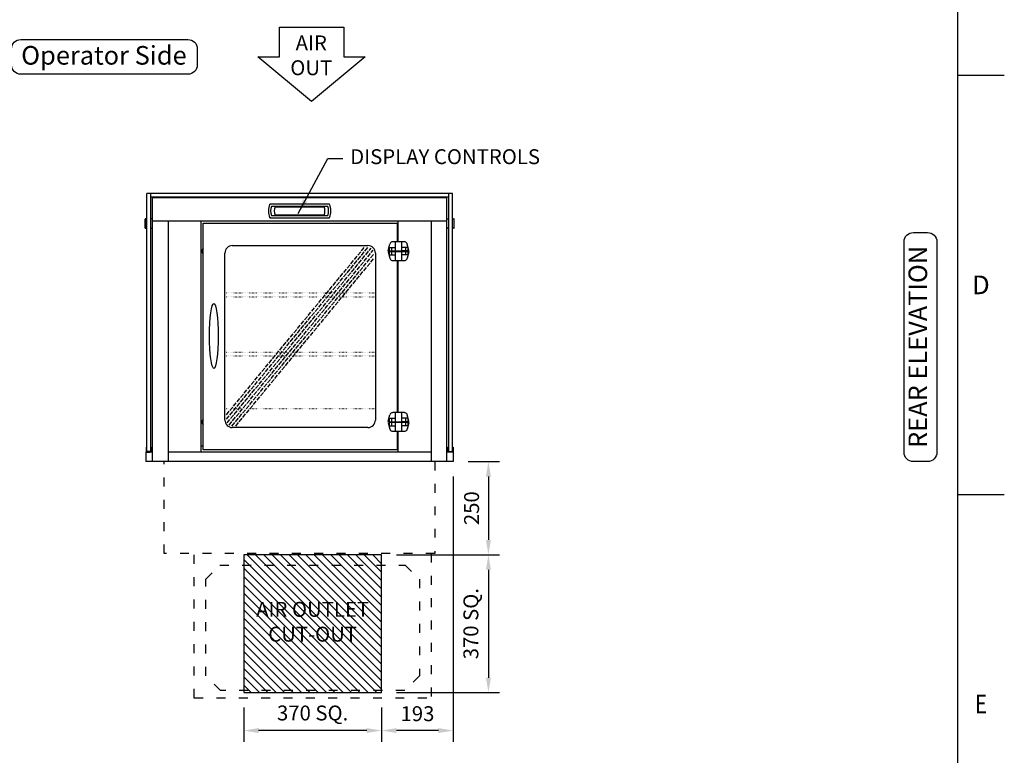
# Model space of a CAD drawing. Units: millimetres. Extents: x 0 to 4905, y 0 to 7201.
# Drawn here: x 2148 to 4790, y 1790 to 3764 of the extents above; entities that cross this region are included whole.
import ezdxf
from ezdxf.enums import TextEntityAlignment as Align

# ---------------------------------------------------------------- set-up
doc = ezdxf.new("R2010")
doc.units = ezdxf.units.MM
for name, pattern in [('DASH-SPACE-DASH', [30, 12, -18]), ('DASHED', [15, 12, -3]), ('DOTTED', [3.5, 0.5, -3])]:
    doc.linetypes.add(name, pattern=pattern)
for name, color, linetype in [('border', 6, 'Continuous'), ('GA geom', 7, 'Continuous'), ('GA Text', 7, 'Continuous')]:
    doc.layers.add(name, color=color, linetype=linetype)
doc.styles.add('CONVERTER_1', font='simplex.shx', dxfattribs={"width": 0.9025})
doc.styles.add('Counterline 1--1', font='simplex.shx', dxfattribs={"height": 2})
doc.styles.add('Counterline 1-20', font='simplex.shx', dxfattribs={"height": 40})
doc.dimstyles.new('counterline 1-20', dxfattribs={"dimscale": 20, "dimtxt": 40, "dimasz": 2, "dimexe": 1.5, "dimexo": 2, "dimgap": 1, "dimtad": 1, "dimdec": 0, "dimdsep": 46, "dimtxsty": 'Counterline 1-20', "dimcen": 0, "dimclrd": 256, "dimclre": 256, "dimclrt": 256, "dimadec": 1, "dimazin": 0, "dimtfac": 1, "dimtdec": 0, "dimtmove": 0, "dimatfit": 3, "dimfxl": 0, "dimarcsym": 0})

# ---------------------------------------------------------------- blocks, each defined once
blk = doc.blocks.new('*D19')
at = {"layer": 'Defpoints', "color": 0}
for p in [(3118.9, 2328), (3118.9, 1958), (3405.6, 1958)]:
    blk.add_point(p, dxfattribs=at)
at = {"layer": 'GA Text', "lineweight": -2}
for p, q in [((3158.9, 2328), (3435.6, 2328)), ((3405.6, 2288), (3405.6, 1998)), ((3158.9, 1958), (3435.6, 1958))]:
    blk.add_line(p, q, dxfattribs=at)
at = {"layer": 'GA Text'}
for points in [[(3398.9, 2288), (3412.3, 2288), (3405.6, 2328)], [(3398.9, 1998), (3412.3, 1998), (3405.6, 1958)]]:
    blk.add_solid(points, dxfattribs=at)
at = {"layer": 'GA Text', "insert": (3363.7, 2143), "char_height": 40, "attachment_point": 5, "rotation": 90, "style": 'Counterline 1-20'}
blk.add_mtext('370 SQ.', dxfattribs=at)
blk = doc.blocks.new('*D18')
at = {"layer": 'Defpoints', "color": 0}
for p in [(3311.4, 2578), (3118.9, 2328), (3405.6, 2328)]:
    blk.add_point(p, dxfattribs=at)
at = {"layer": 'GA Text', "lineweight": -2}
for p, q in [((3351.4, 2578), (3435.6, 2578)), ((3405.6, 2538), (3405.6, 2368)), ((3158.9, 2328), (3435.6, 2328))]:
    blk.add_line(p, q, dxfattribs=at)
at = {"layer": 'GA Text'}
for points in [[(3398.9, 2538), (3412.3, 2538), (3405.6, 2578)], [(3398.9, 2368), (3412.3, 2368), (3405.6, 2328)]]:
    blk.add_solid(points, dxfattribs=at)
at = {"layer": 'GA Text', "insert": (3365.6, 2453), "char_height": 40, "attachment_point": 5, "rotation": 90, "style": 'Counterline 1-20'}
blk.add_mtext('250', dxfattribs=at)
blk = doc.blocks.new('*D20')
at = {"layer": 'Defpoints', "color": 0}
for p in [(3311.4, 2578), (3118.9, 1958), (3118.9, 1856.2)]:
    blk.add_point(p, dxfattribs=at)
at = {"layer": 'GA Text', "lineweight": -2}
for p, q in [((3311.4, 2538), (3311.4, 1826.2)), ((3118.9, 1918), (3118.9, 1826.2)), ((3271.4, 1856.2), (3158.9, 1856.2))]:
    blk.add_line(p, q, dxfattribs=at)
at = {"layer": 'GA Text'}
for points in [[(3158.9, 1862.8), (3158.9, 1849.5), (3118.9, 1856.2)], [(3271.4, 1862.8), (3271.4, 1849.5), (3311.4, 1856.2)]]:
    blk.add_solid(points, dxfattribs=at)
at = {"layer": 'GA Text', "insert": (3215.2, 1896.2), "char_height": 40, "attachment_point": 5, "style": 'Counterline 1-20'}
blk.add_mtext('193', dxfattribs=at)
blk = doc.blocks.new('*D21')
at = {"layer": 'Defpoints', "color": 0}
for p in [(2748.9, 1958), (3118.9, 1958), (2748.9, 1856.2)]:
    blk.add_point(p, dxfattribs=at)
at = {"layer": 'GA Text', "lineweight": -2}
for p, q in [((2748.9, 1918), (2748.9, 1826.2)), ((3118.9, 1918), (3118.9, 1826.2)), ((3078.9, 1856.2), (2788.9, 1856.2))]:
    blk.add_line(p, q, dxfattribs=at)
at = {"layer": 'GA Text'}
for points in [[(2788.9, 1862.8), (2788.9, 1849.5), (2748.9, 1856.2)], [(3078.9, 1862.8), (3078.9, 1849.5), (3118.9, 1856.2)]]:
    blk.add_solid(points, dxfattribs=at)
at = {"layer": 'GA Text', "insert": (2933.9, 1898.1), "char_height": 40, "attachment_point": 5, "style": 'Counterline 1-20'}
blk.add_mtext('370 SQ.', dxfattribs=at)
blk = doc.blocks.new('ARROW')
at = {"layer": 'GA Text', "color": 7}
for p, q in [((-85.3, 81), (87.5, 81)), ((-85.3, 1), (-85.3, 81)), ((87.5, 81), (87.5, 1)), ((1.1, -119), (-142.9, 1)), ((-142.9, 1), (-85.3, 1)), ((145.1, 1), (1.1, -119)), ((87.5, 1), (145.1, 1))]:
    blk.add_line(p, q, dxfattribs=at)
blk = doc.blocks.new('A4 BROCHURE BORDER')
at = {"layer": 'border', "linetype": 'Continuous'}
for p, q in [((186.59, 8.44), (186.59, 278.44)), ((186.59, 143.44), (191.59, 143.44)), ((186.59, 98.44), (191.59, 98.44))]:
    blk.add_line(p, q, dxfattribs=at)
at = {"layer": 'border', "linetype": 'Continuous', "style": 'Counterline 1--1'}
blk.add_text('D', height=2, dxfattribs=at).set_placement((189.09, 120.94), align=Align.MIDDLE_CENTER)
at = {"layer": 'border', "linetype": 'Continuous', "style": 'Counterline 1--1', "width": 0.8}
blk.add_text('E', height=2, dxfattribs=at).set_placement((189.09, 75.94), align=Align.MIDDLE_CENTER)
at = {"layer": 'border', "style": 'Counterline 1--1'}
for tag, height, p in [('PRODUCT_RANGE', 2.7, (57.36, 40.94)), ('DESCRIPTION1', 2.5, (57.36, 35.69)), ('DESCRIPTION2', 2.5, (57.36, 31.19)), ('OPTION_NAME', 2.5, (57.36, 25.94)), ('ELECTRICS', 2, (136.35, 17.44)), ('SCALE', 2, (173.82, 11.52))]:
    blk.add_attdef(tag, text='', height=height, dxfattribs=at).set_placement(p, align=Align.MIDDLE_CENTER)
at = {"layer": 'border', "color": 220, "style": 'Counterline 1--1'}
for tag, height, p in [('ID_CODE', 4.25, (57.36, 19.44)), ('OPTION_CODE', 3.75, (57.36, 12.44))]:
    blk.add_attdef(tag, text='', height=height, dxfattribs=at).set_placement(p, align=Align.MIDDLE_CENTER)
at = {"layer": 'border', "style": 'Counterline 1--1'}
blk.add_attdef('WEIGHT', text='', height=2, dxfattribs=at).set_placement((178.37, 17.44), align=Align.MIDDLE_RIGHT)
blk = doc.blocks.new('REFRIGERATION-CRADLE-REAR')
at = {"layer": 'GA geom', "color": 5, "linetype": 'DASH-SPACE-DASH', "ltscale": 2}
for p, q in [((-695.5, -634.1), (-695.5, -246.5)), ((-59.5, -246.5), (-59.5, -634.1)), ((-664.3, -315.7), (-626.2, -277.6)), ((-626.2, -277.6), (-128.9, -277.6)), ((-128.9, -277.6), (-90.7, -315.8)), ((-664.3, -575), (-664.3, -315.7)), ((-90.7, -315.8), (-90.8, -575)), ((-624.7, -614.6), (-664.3, -575)), ((-90.8, -575), (-130.4, -614.6)), ((-695.5, -635), (-695.5, -615)), ((-130.4, -614.6), (-624.7, -614.6)), ((-695.5, -634.1), (-59.5, -634.1))]:
    blk.add_line(p, q, dxfattribs=at)

msp = doc.modelspace()

# ---------------------------------------------------------------- hatches: boundary and pattern name
at = {"layer": 'GA geom'}
h = msp.add_hatch(dxfattribs=at)
h.set_pattern_fill('ANSI31', color=1, scale=5, style=0)
h.set_pattern_definition([(135, (12310.363, -3474.882), (11.22532, 11.22532), [])])
h.paths.add_polyline_path([(2748.9, 2328), (2748.9, 1958), (3118.9, 1958), (3118.9, 2328)])
h.paths.add_polyline_path([(2750.6, 2206.3), (3117.3, 2206.3), (3117.3, 2079.7), (2750.6, 2079.7)], flags=24)

# ---------------------------------------------------------------- linework, layer by layer
at = {"layer": 'GA geom', "color": 7, "linetype": 'Continuous'}
for p, q in [((2488.9, 2605), (2488.9, 3298)), ((2498.9, 3298), (2498.9, 2605)), ((3293.9, 3286), (2503.9, 3286)), ((2503.9, 2578), (2503.9, 3286)), ((3293.9, 2578), (3293.9, 3286)), ((3298.9, 3298), (3298.9, 2605)), ((3308.9, 2605), (3308.9, 3298)), ((2484.3, 3205), (2484.3, 3229)), ((2488.3, 3229.5), (2484.8, 3229.5)), ((2488.9, 3229.5), (2488.3, 3229.5)), ((2488.3, 3204.5), (2488.3, 3229.5)), ((2502.3, 3229.5), (2500.7, 3229.5)), ((2503.9, 3229.5), (2502.3, 3229.5)), ((3293.9, 3223.3), (2503.9, 3223.3)), ((2545.9, 3223.3), (2545.9, 2578)), ((2634.4, 2604.5), (2634.4, 3223.3)), ((3163.4, 3168), (3163.4, 3223.3)), ((3251.9, 3223.3), (3251.9, 2578)), ((3293.9, 3229.5), (3295.5, 3229.5)), ((3295.5, 3229.5), (3297.1, 3229.5)), ((3308.9, 3229.5), (3309.5, 3229.5)), ((3309.5, 3204.5), (3309.5, 3229.5)), ((3309.5, 3229.5), (3313, 3229.5)), ((3313.5, 3205), (3313.5, 3229)), ((2484.8, 3204.5), (2488.3, 3204.5)), ((2488.3, 3204.5), (2488.9, 3204.5)), ((2500.7, 3204.5), (2502.3, 3204.5)), ((2502.3, 3204.5), (2503.9, 3204.5)), ((2640.4, 3218), (3160.4, 3218)), ((2640.4, 2609.5), (2640.4, 3218)), ((3160.4, 3218), (3160.4, 3168)), ((3295.5, 3204.5), (3293.9, 3204.5)), ((3297.1, 3204.5), (3295.5, 3204.5)), ((3309.5, 3204.5), (3308.9, 3204.5)), ((3313, 3204.5), (3309.5, 3204.5)), ((2639.9, 3150.8), (2637.4, 3146.5)), ((2637.4, 3139.5), (2637.4, 3146.5)), ((2640.4, 3150.8), (2639.9, 3150.8)), ((2639.9, 3135.2), (2639.9, 3150.8)), ((2718.4, 3158), (3082.4, 3158)), ((2637.4, 3139.5), (2639.9, 3135.2)), ((2639.9, 3135.2), (2640.4, 3135.2)), ((2698.4, 2689.5), (2698.4, 3138)), ((3102.4, 3138), (3102.4, 2689.5)), ((3160.4, 3118), (3160.4, 2709.5)), ((3163.4, 2709.5), (3163.4, 3118)), ((2639.9, 2692.3), (2637.4, 2688)), ((2637.4, 2681), (2637.4, 2688)), ((2637.4, 2681), (2639.9, 2676.7)), ((2639.9, 2676.7), (2639.9, 2692.3)), ((2640.4, 2692.3), (2639.9, 2692.3)), ((2639.9, 2676.7), (2640.4, 2676.7)), ((3082.4, 2669.5), (2718.4, 2669.5)), ((3160.4, 2659.5), (3160.4, 2609.5)), ((3163.4, 2604.5), (3163.4, 2659.5)), ((2634.4, 2620.5), (2640.4, 2620.5)), ((3160.4, 2620.5), (3163.4, 2620.5)), ((2503.9, 2603), (2486.4, 2603)), ((2486.4, 2603), (2486.4, 2578)), ((2545.9, 2604.5), (3251.9, 2604.5)), ((3160.4, 2609.5), (2640.4, 2609.5)), ((3311.4, 2603), (3293.9, 2603)), ((3311.4, 2603), (3311.4, 2578)), ((3311.4, 2578), (2486.4, 2578))]:
    msp.add_line(p, q, dxfattribs=at)
at = {"layer": 'GA geom'}
for p, q in [((3308.9, 3298), (2488.9, 3298)), ((3298.9, 3288), (2498.9, 3288)), ((2978.9, 3268.8), (2819, 3268.8)), ((2974.7, 3263.2), (2823.2, 3263.2)), ((2833.2, 3262.3), (2964.6, 3262.3)), ((2500.7, 3229.5), (2498.9, 3229.5)), ((2819, 3232.8), (2978.9, 3232.8)), ((2823.2, 3238.4), (2974.7, 3238.4)), ((2964.6, 3239.2), (2833.2, 3239.2)), ((3297.1, 3229.5), (3298.9, 3229.5)), ((2500.7, 3204.5), (2498.9, 3204.5)), ((3297.1, 3204.5), (3298.9, 3204.5)), ((3136.9, 3144.9), (3141, 3161.9)), ((3139.4, 3153), (3145.7, 3153)), ((3139.4, 3153), (3139.4, 3143.5)), ((3145.7, 3153), (3145.7, 3143.5)), ((3145.7, 3153), (3155.4, 3153)), ((3180.1, 3168), (3148.7, 3168)), ((3155.4, 3168), (3155.4, 3118)), ((3173.4, 3118), (3173.4, 3168)), ((3183.2, 3153), (3173.4, 3153)), ((3189.5, 3153), (3183.2, 3153)), ((3183.2, 3153), (3183.2, 3143.5)), ((3192, 3144.9), (3187.9, 3161.9)), ((3189.5, 3153), (3189.5, 3143.5)), ((3136.9, 3141.1), (3141, 3124.1)), ((3139.4, 3143.5), (3189.5, 3143.5)), ((3139.4, 3143.5), (3145.7, 3143.5)), ((3139.4, 3142.5), (3189.5, 3142.5)), ((3139.4, 3142.5), (3145.7, 3142.5)), ((3139.4, 3142.5), (3139.4, 3133)), ((3139.4, 3133), (3145.7, 3133)), ((3139.8, 3142.5), (3139.8, 3143.5)), ((3145.7, 3143.5), (3155.6, 3143.5)), ((3145.7, 3142.5), (3155.6, 3142.5)), ((3145.7, 3142.5), (3145.7, 3133)), ((3145.7, 3133), (3155.4, 3133)), ((3145.9, 3142.5), (3145.9, 3143.5)), ((3148.7, 3118), (3180.1, 3118)), ((3155.6, 3143.5), (3173.3, 3143.5)), ((3155.6, 3142.5), (3173.3, 3142.5)), ((3156.4, 3142.5), (3156.4, 3143.5)), ((3156.4, 3142.5), (3156.4, 3143.5)), ((3172.4, 3142.5), (3172.4, 3143.5)), ((3172.4, 3142.5), (3172.4, 3143.5)), ((3183.2, 3143.5), (3173.3, 3143.5)), ((3183.2, 3142.5), (3173.3, 3142.5)), ((3183.2, 3133), (3173.4, 3133)), ((3182.9, 3142.5), (3182.9, 3143.5)), ((3189.5, 3143.5), (3183.2, 3143.5)), ((3189.5, 3142.5), (3183.2, 3142.5)), ((3183.2, 3142.5), (3183.2, 3133)), ((3189.5, 3133), (3183.2, 3133)), ((3192, 3141.1), (3187.9, 3124.1)), ((3189, 3142.5), (3189, 3143.5)), ((3189.5, 3142.5), (3189.5, 3133)), ((3136.9, 2686.4), (3141, 2703.4)), ((3180.1, 2709.5), (3148.7, 2709.5)), ((3155.4, 2709.5), (3155.4, 2659.5)), ((3173.4, 2659.5), (3173.4, 2709.5)), ((3192, 2686.4), (3187.9, 2703.4)), ((3136.9, 2682.6), (3141, 2665.6)), ((3139.4, 2694.5), (3145.7, 2694.5)), ((3139.4, 2694.5), (3139.4, 2685)), ((3139.4, 2685), (3145.7, 2685)), ((3139.4, 2685), (3189.5, 2685)), ((3139.4, 2684), (3145.7, 2684)), ((3139.4, 2684), (3139.4, 2674.5)), ((3139.4, 2684), (3189.5, 2684)), ((3139.4, 2674.5), (3145.7, 2674.5)), ((3139.8, 2684), (3139.8, 2685)), ((3145.7, 2694.5), (3145.7, 2685)), ((3145.7, 2694.5), (3155.4, 2694.5)), ((3145.7, 2685), (3155.6, 2685)), ((3145.7, 2684), (3155.6, 2684)), ((3145.7, 2684), (3145.7, 2674.5)), ((3145.7, 2674.5), (3155.4, 2674.5)), ((3145.9, 2684), (3145.9, 2685)), ((3155.6, 2685), (3173.3, 2685)), ((3155.6, 2684), (3173.3, 2684)), ((3156.4, 2684), (3156.4, 2685)), ((3156.4, 2684), (3156.4, 2685)), ((3172.4, 2684), (3172.4, 2685)), ((3172.4, 2684), (3172.4, 2685)), ((3183.2, 2685), (3173.3, 2685)), ((3183.2, 2684), (3173.3, 2684)), ((3183.2, 2694.5), (3173.4, 2694.5)), ((3183.2, 2674.5), (3173.4, 2674.5)), ((3182.9, 2684), (3182.9, 2685)), ((3189.5, 2694.5), (3183.2, 2694.5)), ((3183.2, 2694.5), (3183.2, 2685)), ((3189.5, 2685), (3183.2, 2685)), ((3189.5, 2684), (3183.2, 2684)), ((3183.2, 2684), (3183.2, 2674.5)), ((3189.5, 2674.5), (3183.2, 2674.5)), ((3192, 2682.6), (3187.9, 2665.6)), ((3189, 2684), (3189, 2685)), ((3189.5, 2694.5), (3189.5, 2685)), ((3189.5, 2684), (3189.5, 2674.5)), ((3148.7, 2659.5), (3180.1, 2659.5)), ((2486.9, 2616.4), (2486.9, 2603)), ((2488.9, 2616.4), (2486.9, 2616.4)), ((2488.9, 2605), (2488.9, 2616.4)), ((2498.9, 2616.4), (2498.9, 2605)), ((2500.9, 2616.4), (2498.9, 2616.4)), ((2500.9, 2603), (2500.9, 2616.4)), ((3296.9, 2603), (3296.9, 2616.4)), ((3296.9, 2616.4), (3298.9, 2616.4)), ((3298.9, 2616.4), (3298.9, 2605)), ((3308.9, 2605), (3308.9, 2616.4)), ((3308.9, 2616.4), (3310.9, 2616.4)), ((3310.9, 2616.4), (3310.9, 2603)), ((2488.9, 2611), (2486.9, 2611)), ((2487.9, 2603), (2497.9, 2603)), ((2498.9, 2605), (2488.9, 2605)), ((2500.9, 2611), (2498.9, 2611)), ((3296.9, 2611), (3298.9, 2611)), ((3298.9, 2605), (3308.9, 2605)), ((3309.9, 2603), (3299.9, 2603)), ((3308.9, 2611), (3310.9, 2611))]:
    msp.add_line(p, q, dxfattribs=at)
at = {"layer": 'GA geom', "color": 5, "linetype": 'DASHED'}
for p, q in [((2702.4, 2703.8), (3073.4, 3154)), ((2702.4, 2691.6), (3083.3, 3154)), ((2704.4, 2681.8), (3091.2, 3151.4)), ((2709.7, 2676.1), (3096.5, 3145.6)), ((2717.5, 2673.5), (3098.4, 3135.9)), ((2727.5, 2673.5), (3098.4, 3123.7))]:
    msp.add_line(p, q, dxfattribs=at)
at = {"layer": 'GA geom', "color": 5, "linetype": 'DOTTED'}
for p, q in [((2698.4, 3030.7), (3102.4, 3030.7)), ((2698.4, 3020.7), (3102.4, 3020.7)), ((2698.4, 2871.7), (3102.4, 2871.7)), ((2698.4, 2861.7), (3102.4, 2861.7)), ((2698.4, 2721), (3102.4, 2721))]:
    msp.add_line(p, q, dxfattribs=at)
at = {"layer": 'GA geom', "color": 5, "linetype": 'DASH-SPACE-DASH', "ltscale": 2}
for p, q in [((2535.7, 2331.5), (2535.7, 2578)), ((3262.1, 2578), (3262.1, 2331.5)), ((3262.1, 2331.5), (2535.7, 2331.5))]:
    msp.add_line(p, q, dxfattribs=at)
at = {"layer": 'GA geom', "color": 1}
msp.add_lwpolyline([(3118.9, 2328), (2748.9, 2328), (2748.9, 1958), (3118.9, 1958)], close=True, dxfattribs=at)
at = {"layer": 'GA geom'}
for centre, radius, start, end in [((2863, 3250.8), 47.8, 158.1908, 201.8092), ((2863, 3250.8), 41.7, 162.6769, 197.3231), ((2863, 3250.8), 31.9, 158.7742, 201.2258), ((2934.9, 3250.8), 31.9, 338.7742, 21.2258), ((2934.9, 3250.8), 41.7, 342.6769, 17.3231), ((2934.9, 3250.8), 47.8, 338.1908, 21.8092), ((3145.6, 3143), 8.97, 167.9808, 192.0192), ((3148.7, 3160), 8, 106.762, 166.5043), ((3148.7, 3160), 8, 90, 106.762), ((3180.1, 3160), 8, 73.238, 90), ((3180.1, 3160), 8, 13.4957, 73.238), ((3183.2, 3143), 8.97, 347.9808, 12.0192), ((3148.7, 3126), 8, 193.4957, 253.238), ((3148.7, 3126), 8, 253.238, 270), ((3180.1, 3126), 8, 270, 286.762), ((3180.1, 3126), 8, 286.762, 346.5043), ((3148.7, 2701.5), 8, 106.762, 166.5043), ((3148.7, 2701.5), 8, 90, 106.762), ((3180.1, 2701.5), 8, 73.238, 90), ((3180.1, 2701.5), 8, 13.4957, 73.238), ((3145.6, 2684.5), 8.97, 167.9808, 192.0192), ((3183.2, 2684.5), 8.97, 347.9808, 12.0192), ((3148.7, 2667.5), 8, 193.4957, 253.238), ((3148.7, 2667.5), 8, 253.238, 270), ((3180.1, 2667.5), 8, 270, 286.762), ((3180.1, 2667.5), 8, 286.762, 346.5043)]:
    msp.add_arc(centre, radius, start, end, dxfattribs=at)
at = {"layer": 'GA geom', "color": 7, "linetype": 'Continuous'}
for centre, radius, start, end in [((2484.8, 3229), 0.5, 90, 180), ((3313, 3229), 0.5, 0, 90), ((2484.8, 3205), 0.5, 180, 270), ((3313, 3205), 0.5, 270, 0), ((2718.4, 3138), 20, 90, 180), ((3082.4, 3138), 20, 0, 90), ((2718.4, 2689.5), 20, 180, 270), ((3082.4, 2689.5), 20, 270, 0)]:
    msp.add_arc(centre, radius, start, end, dxfattribs=at)
at = {"layer": 'GA geom'}
msp.add_ellipse((2668.9, 2915.4), major_axis=(0, 87.4), ratio=0.131896, dxfattribs=at)
for points, knots in [([(2818.6, 3268.5), (2818.6, 3268.6), (2818.7, 3268.7), (2818.8, 3268.7), (2818.9, 3268.8), (2819, 3268.8), (2819, 3268.8)], [0, 0, 0, 0, 0.283357, 0.566712, 0.849952, 1, 1, 1, 1]), ([(2979.3, 3268.5), (2979.2, 3268.6), (2979.2, 3268.7), (2979.1, 3268.7), (2979, 3268.8), (2978.9, 3268.8), (2978.9, 3268.8)], [0, 0, 0, 0, 0.283357, 0.566712, 0.849952, 1, 1, 1, 1]), ([(2819, 3232.8), (2818.9, 3232.8), (2818.8, 3232.8), (2818.7, 3232.9), (2818.7, 3233), (2818.6, 3233), (2818.6, 3233)], [0, 0, 0, 0, 0.2833157, 0.5666589, 0.8499424, 1, 1, 1, 1]), ([(2978.9, 3232.8), (2978.9, 3232.8), (2979, 3232.8), (2979.1, 3232.9), (2979.2, 3233), (2979.2, 3233), (2979.3, 3233)], [0, 0, 0, 0, 0.2833157, 0.5666589, 0.8499424, 1, 1, 1, 1])]:
    msp.add_open_spline(points, degree=3, knots=knots, dxfattribs=at)
at = {"layer": 'GA Text'}
msp.add_line((2966.8, 3250.8), (2966.8, 3250.8), dxfattribs=at)
msp.add_line((2966.8, 3250.8), (2966.8, 3250.8), dxfattribs=at)
msp.add_lwpolyline([(2125.9, 3686.1, -0.414214), (2150.9, 3711.1), (2599.4, 3711.1, -0.414214), (2624.4, 3686.1), (2624.4, 3643, -0.414214), (2599.4, 3618), (2150.9, 3618, -0.414214), (2125.9, 3643)], format="xyb", close=True, dxfattribs=at)
at = {"layer": 'GA Text', "color": 7}
msp.add_lwpolyline([(4545.8, 2578, -0.414214), (4520.8, 2603), (4520.8, 3168.1, -0.414214), (4545.8, 3193.1), (4583.9, 3193.1, -0.414214), (4608.9, 3168.1), (4608.9, 2603, -0.414214), (4583.9, 2578)], format="xyb", close=True, dxfattribs=at)

# ---------------------------------------------------------------- block references
at = {"layer": 'GA geom', "xscale": 25, "yscale": 25, "zscale": 25}
msp.add_blockref('A4 BROCHURE BORDER', (0, 29), dxfattribs=at)
at = {"layer": 'GA geom'}
for name, p in [('ARROW', (2930.2, 3663.5)), ('REFRIGERATION-CRADLE-REAR', (3311.4, 2578))]:
    msp.add_blockref(name, p, dxfattribs=at)

# ---------------------------------------------------------------- texts
at = {"layer": 'GA Text'}
for s, insert, char_height, attachment_point, style in [('AIR\\POUT', (2930.2, 3663.5), 40, 5, 'CONVERTER_1'), ('Operator Side', (2373.9, 3662.2), 50, 5, 'CONVERTER_1'), ('DISPLAY CONTROLS', (3034.7, 3391.4), 40, 4, 'Counterline 1-20')]:
    msp.add_mtext(s, dxfattribs=dict(at, insert=insert, char_height=char_height, attachment_point=attachment_point, style=style))
at = {"layer": 'GA Text', "color": 7, "insert": (4564.3, 2886), "char_height": 50, "attachment_point": 5, "rotation": 90, "style": 'CONVERTER_1'}
msp.add_mtext('REAR ELEVATION', dxfattribs=at)
at = {"layer": 'GA Text', "color": 1, "insert": (2933.9, 2143), "char_height": 40, "width": 351.22, "attachment_point": 5, "style": 'Counterline 1-20'}
msp.add_mtext('AIR OUTLET\\PCUT-OUT', dxfattribs=at)

# ---------------------------------------------------------------- dimensions: what is measured, and where the dimension line sits
at = {"layer": 'GA Text'}
for base, p1, p2, angle, picture, middle in [((3405.6, 2328), (3311.4, 2578), (3118.9, 2328), 90, '*D18', (3365.6, 2453)), ((3118.9315521, 1856.159754), (3311.4315521, 2577.9925617), (3118.9315521, 1957.9925617), 180, '*D20', (3215.1815521, 1896.159754))]:
    dim = msp.add_linear_dim(base=base, p1=p1, p2=p2, angle=angle, dimstyle='counterline 1-20', dxfattribs=at)
    dim.commit()
    dim.dimension.update_dxf_attribs({"geometry": picture, "text_midpoint": middle})
for base, p1, p2, angle, picture, middle in [((3405.6, 1958), (3118.9, 2328), (3118.9, 1958), 90, '*D19', (3363.7, 2143)), ((2748.9, 1856.2), (3118.9, 1958), (2748.9, 1958), 180, '*D21', (2933.9, 1898.1))]:
    dim = msp.add_linear_dim(base=base, p1=p1, p2=p2, angle=angle, dimstyle='counterline 1-20', override={"dimpost": ' SQ.', "dimtmove": 1}, dxfattribs=at)
    dim.commit()
    dim.dimension.update_dxf_attribs({"geometry": picture, "text_midpoint": middle})

# ---------------------------------------------------------------- leaders
at = {"layer": 'GA Text', "annotation_type": 0, "has_hookline": 1, "hookline_direction": 0, "text_width": 581}
msp.add_leader([(2894.8, 3243.9), (2974.7, 3391.4), (3014.7, 3391.4)], dimstyle='counterline 1-20', override={"dimgap": 1, "dimtad": 0}, dxfattribs=at)

doc.saveas('drawing.dxf')
